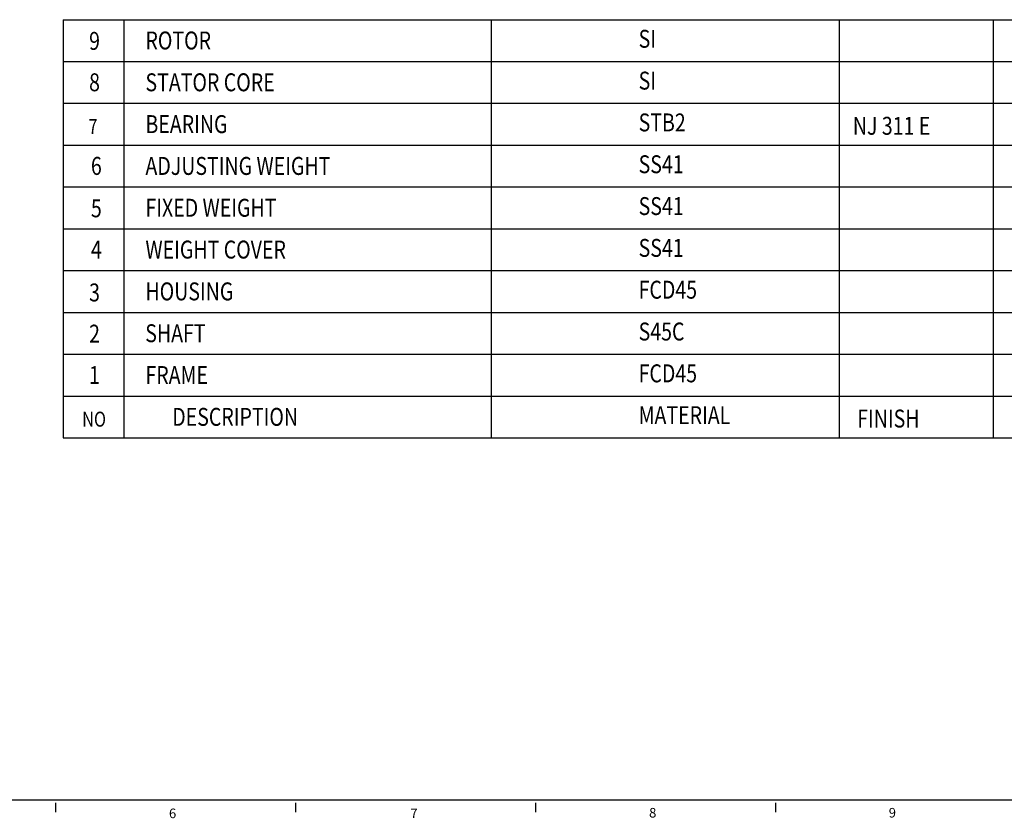
# Model space of a CAD drawing. Extents: x 8 to 3957, y 17 to 1661.
# Drawn here: x 630 to 1148, y 22 to 443 of the extents above; entities that cross this region are included whole.
import ezdxf

# ---------------------------------------------------------------- set-up
doc = ezdxf.new("R2010")
doc.units = 0
doc.header["$LTSCALE"] = 10
doc.header["$MEASUREMENT"] = 0
doc.layers.get('0').update_dxf_attribs({"linetype": 'CONTINUOUS'})
doc.layers.add('TITLEBOX', color=7, linetype='CONTINUOUS')
doc.styles.add('ROMANS', font='ROMANS.shx', dxfattribs={"width": 0.8})

msp = doc.modelspace()

# ---------------------------------------------------------------- linework, layer by layer
at = {"color": 7}
for p, q in [((652.80532, 443.11961), (652.80532, 377.04119)), ((652.80532, 377.04119), (652.80532, 222.85821))]:
    msp.add_line(p, q, dxfattribs=at)
at = {"color": 7, "linetype": 'Continuous'}
msp.add_line((652.80532, 443.11961), (1324.26734, 443.11961), dxfattribs=at)
at = {"color": 2}
for p, q in [((684.81865, 377.04119), (684.81865, 443.11961)), ((878.13025, 443.11961), (878.13025, 222.85821)), ((1061.38977, 443.11961), (1061.38977, 222.85821)), ((1142.50064, 443.11961), (1142.50064, 222.85821)), ((684.81865, 222.85821), (684.81865, 377.04119))]:
    msp.add_line(p, q, dxfattribs=at)
at = {"color": 2, "linetype": 'Continuous'}
for p, q in [((652.80532, 421.09347), (1324.26734, 421.09347)), ((652.80532, 399.06733), (1324.26734, 399.06733)), ((652.80532, 377.04119), (1324.26734, 377.04119)), ((652.80532, 355.01505), (1324.26734, 355.01505)), ((652.80532, 355.01505), (1324.26734, 355.01505)), ((652.80532, 332.98891), (1324.26734, 332.98891)), ((652.80532, 310.96277), (1324.26734, 310.96277)), ((652.80532, 288.93663), (1324.26734, 288.93663)), ((652.80532, 266.91049), (1324.26734, 266.91049)), ((652.80532, 244.88435), (1324.26734, 244.88435))]:
    msp.add_line(p, q, dxfattribs=at)
msp.add_line((652.77478, 222.85821), (1324.26734, 222.85821))
at = {"layer": 'TITLEBOX', "color": 15, "linetype": 'Continuous'}
msp.add_line((1533.10123, 32), (17.0087, 32), dxfattribs=at)
at = {"layer": 'TITLEBOX', "color": 7, "linetype": 'Continuous'}
for p, q in [((648.71313, 30.71055), (648.71313, 25.66951)), ((775.05496, 30.71055), (775.05496, 25.66951)), ((901.39522, 30.71055), (901.39522, 25.66951)), ((1027.73705, 30.71055), (1027.73705, 25.66951))]:
    msp.add_line(p, q, dxfattribs=at)

# ---------------------------------------------------------------- texts
at = {"color": 7, "style": 'ROMANS', "width": 0.8}
for s, height, p in [('9', 9.43977, (666.39632, 427.2289)), ('ROTOR', 9.439774, (696.06674, 427.44442)), ('SI', 9.439774, (955.73389, 428.33481)), ('8', 9.43977, (666.39632, 405.42347)), ('STATOR CORE', 9.4397743, (696.06674, 405.41828)), ('SI', 9.439774, (955.73389, 406.30867)), ('7', 7.86648, (666.07117, 382.95519)), ('BEARING', 9.439774, (696.06674, 383.39214)), ('STB2', 9.439774, (955.73389, 384.28253)), ('NJ 311 E', 9.439774, (1068.53732, 382.50175)), ('6', 9.43977, (667.36287, 361.37971)), ('ADJUSTING WEIGHT', 9.4397743, (696.06674, 361.366)), ('SS41', 9.439774, (955.73389, 362.25639)), ('5', 9.43977, (667.36287, 339.04919)), ('FIXED WEIGHT', 9.4397743, (696.06674, 339.33986)), ('SS41', 9.439774, (955.73389, 340.23025)), ('4', 9.43977, (667.36287, 317.32743)), ('WEIGHT COVER', 9.4397743, (696.06674, 317.31372)), ('SS41', 9.439774, (955.73389, 318.20411)), ('3', 9.43977, (666.39632, 294.7208)), ('HOUSING', 9.439774, (696.06674, 295.28758)), ('FCD45', 9.439774, (955.73389, 296.17797)), ('2', 9.43977, (666.39632, 273.04592)), ('SHAFT', 9.439774, (695.95984, 273.26144)), ('S45C', 9.439774, (955.73389, 274.15183)), ('1', 9.43977, (666.39632, 251.24049)), ('FRAME', 9.439774, (696.06674, 251.2353)), ('FCD45', 9.439774, (955.73389, 252.12569)), ('DESCRIPTION', 9.4397743, (710.16867, 229.20916)), ('MATERIAL', 9.439774, (955.73389, 230.09955)), ('NO', 7.866479, (662.74168, 228.77221)), (' FINISH', 9.439774, (1068.53732, 228.31877))]:
    msp.add_text(s, height=height, dxfattribs=at).set_placement(p)
at = {"layer": 'TITLEBOX', "color": 7, "linetype": 'Continuous', "style": 'ROMANS'}
for s, p in [('6', (708.45257, 22.56947)), ('7', (835.56009, 22.56947)), ('8', (961.24759, 22.89415)), ('9', (1087.44557, 22.89415))]:
    msp.add_text(s, height=5.04104, dxfattribs=at).set_placement(p)

doc.saveas('drawing.dxf')
